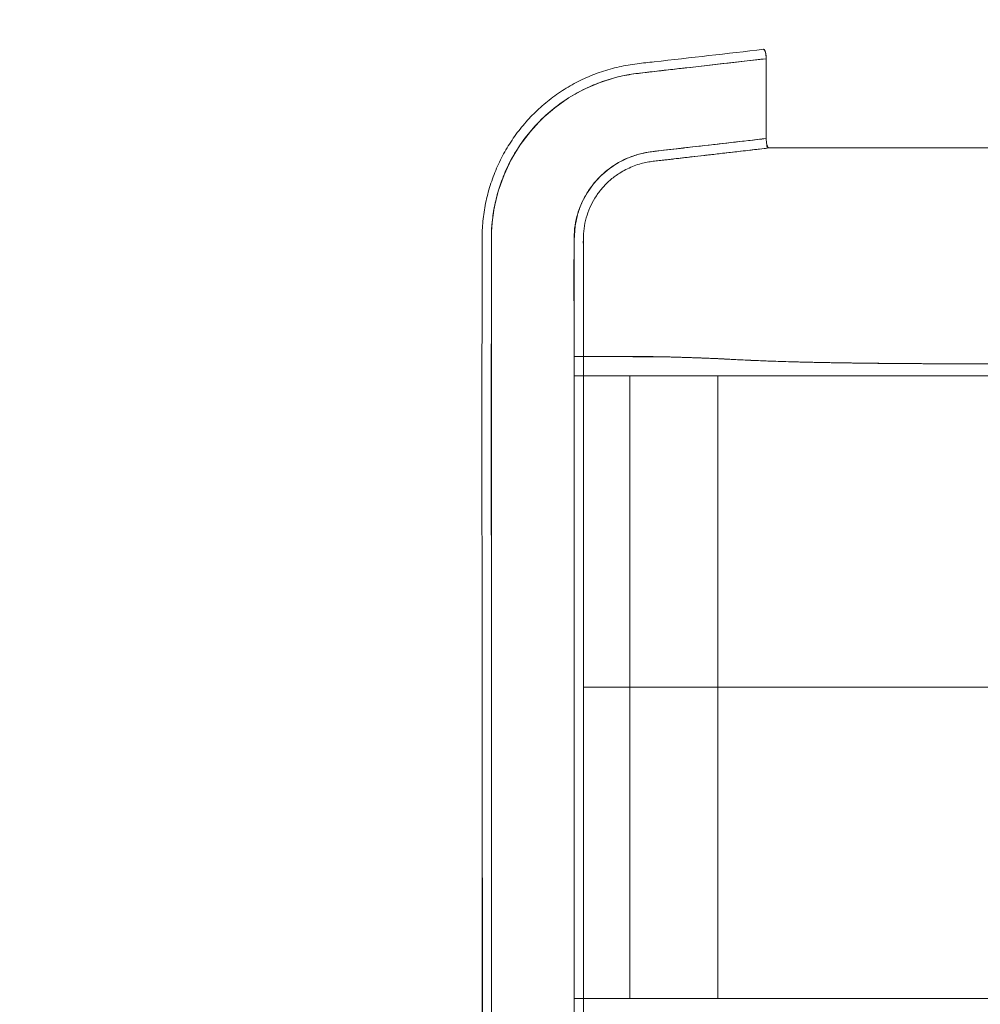
# Model space of a CAD drawing. Units: millimetres. Extents: x 3396 to 3544, y 1358 to 1491.
# Drawn here: x 3451 to 3456, y 1409 to 1414 of the extents above; entities that cross this region are included whole.
import ezdxf

# ---------------------------------------------------------------- set-up
doc = ezdxf.new("R2010")
doc.units = ezdxf.units.MM
doc.layers.add('COTAS', color=7, linetype='Continuous')
doc.styles.add('ROMANS', font='romans', dxfattribs={"oblique": 15})
doc.styles.get("Standard").update_dxf_attribs({"font": 'arial.ttf'})
doc.dimstyles.get("Standard").update_dxf_attribs({"dimtxt": 0.18, "dimasz": 0.18, "dimexe": 0.18, "dimexo": 0.0625, "dimgap": 0.09, "dimtad": 0, "dimtih": 1, "dimtoh": 1, "dimdec": 4, "dimzin": 0, "dimdsep": 46, "dimtxsty": 'Standard', "dimcen": 0.09, "dimadec": 0, "dimazin": 0, "dimtfac": 1, "dimtdec": 4, "dimtofl": 0, "dimtmove": 0, "dimatfit": 3, "dimfxl": 0, "dimtolj": 1, "dimtzin": 0, "dimarcsym": 0})

# ---------------------------------------------------------------- blocks, each defined once
blk = doc.blocks.new('*D4')
at = {"layer": 'COTAS', "color": 0, "lineweight": -2}
for p, q in [((3433.5666, 1411.3522), (3433.5666, 1439.2797)), ((3506.277, 1414.8873), (3506.277, 1439.2797)), ((3435.5666, 1438.2797), (3461.763, 1438.2797)), ((3504.277, 1438.2797), (3478.0806, 1438.2797))]:
    blk.add_line(p, q, dxfattribs=at)
at = {"layer": 'COTAS', "color": 0}
for points in [[(3435.5666, 1438.613), (3435.5666, 1437.9464), (3433.5666, 1438.2797)], [(3504.277, 1438.613), (3504.277, 1437.9464), (3506.277, 1438.2797)]]:
    blk.add_solid(points, dxfattribs=at)
at = {"layer": 'Defpoints', "color": 0}
for p in [(3506.277, 1438.2797), (3506.277, 1413.8873), (3433.5666, 1410.3522)]:
    blk.add_point(p, dxfattribs=at)
at = {"layer": 'COTAS', "color": 7, "insert": (3469.9218, 1438.2797), "char_height": 2.5, "attachment_point": 5, "style": 'ROMANS'}
blk.add_mtext('\\A1;7,30 m.', dxfattribs=at)
blk = doc.blocks.new('*D9')
at = {"layer": 'COTAS', "color": 0, "lineweight": -2}
for p, q in [((3433.5666, 1409.4103), (3433.5666, 1365.7254)), ((3453.5666, 1409.4103), (3453.5666, 1365.7254)), ((3435.5666, 1366.7254), (3438.5455, 1366.7254)), ((3451.5666, 1366.7254), (3448.5878, 1366.7254))]:
    blk.add_line(p, q, dxfattribs=at)
at = {"layer": 'COTAS', "color": 0}
for points in [[(3435.5666, 1367.0588), (3435.5666, 1366.3921), (3433.5666, 1366.7254)], [(3451.5666, 1367.0588), (3451.5666, 1366.3921), (3453.5666, 1366.7254)]]:
    blk.add_solid(points, dxfattribs=at)
at = {"layer": 'Defpoints', "color": 0}
for p in [(3433.5666, 1410.4103), (3453.5666, 1410.4103), (3433.5666, 1366.7254)]:
    blk.add_point(p, dxfattribs=at)
at = {"layer": 'COTAS', "color": 7, "insert": (3443.5666, 1366.7254), "char_height": 2.5, "attachment_point": 5, "style": 'ROMANS'}
blk.add_mtext('\\A1;2,00', dxfattribs=at)

msp = doc.modelspace()

# ---------------------------------------------------------------- linework, layer by layer
at = {"color": 7, "linetype": 'Continuous', "lineweight": 15}
for p, q in [((3455.01453, 1413.67004), (3455.01453, 1413.67004)), ((3455.02756, 1413.62164), (3455.02756, 1413.21112)), ((3454.15869, 1412.92105), (3454.15462, 1412.91443)), ((3454.12598, 1412.09018), (3454.12598, 1412.08922)), ((3454.08757, 1411.99021), (3454.03958, 1411.99021)), ((3454.03958, 1411.99021), (3454.03958, 1408.79021)), ((3454.08757, 1411.99021), (3454.03958, 1411.99021)), ((3454.08757, 1411.99021), (3454.08757, 1410.39021)), ((3454.08757, 1408.79021), (3454.08757, 1411.99021)), ((3454.12596, 1411.99021), (3454.13249, 1411.99021)), ((3454.32592, 1411.99021), (3454.24776, 1411.99021)), ((3454.32592, 1410.39021), (3454.32592, 1411.99021)), ((3454.32592, 1411.99021), (3454.77963, 1411.99021)), ((3454.77963, 1411.99021), (3454.77963, 1410.39021)), ((3454.77963, 1411.99021), (3454.77963, 1410.39021)), ((3454.84367, 1411.99021), (3454.77963, 1411.99021)), ((3457.01098, 1411.99021), (3455.13666, 1411.99021)), ((3454.08757, 1410.39021), (3454.32592, 1410.39021)), ((3454.08757, 1410.39021), (3454.08757, 1408.79021)), ((3454.77963, 1410.39021), (3454.32592, 1410.39021)), ((3454.32592, 1408.79021), (3454.32592, 1410.39021)), ((3454.77963, 1410.39021), (3457.37682, 1410.39021)), ((3454.77963, 1410.39021), (3454.77963, 1408.79021)), ((3454.77963, 1410.39021), (3454.77963, 1408.79021)), ((3454.03958, 1408.79021), (3454.08757, 1408.79021)), ((3454.24776, 1408.79021), (3454.32592, 1408.79021)), ((3454.77963, 1408.79021), (3454.32592, 1408.79021)), ((3454.77963, 1408.79021), (3454.84367, 1408.79021)), ((3455.13666, 1408.79021), (3457.01098, 1408.79021))]:
    msp.add_line(p, q, dxfattribs=at)
at = {"color": 7, "linetype": 'Continuous', "lineweight": 15, "flags": 128}
for points in [[(3455.02756, 1413.62164), (3454.91521, 1413.60879), (3454.80953, 1413.59671), (3454.71052, 1413.58539), (3454.59005, 1413.57162), (3454.57885, 1413.57034), (3454.56775, 1413.56908), (3454.55677, 1413.56782), (3454.5459, 1413.56658), (3454.53515, 1413.56535), (3454.5245, 1413.56414), (3454.51397, 1413.56294), (3454.50355, 1413.56175), (3454.46744, 1413.55762), (3454.4367, 1413.55408), (3454.41132, 1413.55114), (3454.3913, 1413.5488), (3454.37665, 1413.54705), (3454.35735, 1413.54461), (3454.32295, 1413.53948), (3454.28873, 1413.53298), (3454.25328, 1413.52462), (3454.16939, 1413.49823), (3454.08842, 1413.46315), (3454.01171, 1413.42001), (3453.94021, 1413.36943), (3453.87437, 1413.31186), (3453.81493, 1413.24806), (3453.76229, 1413.1785), (3453.71686, 1413.10365), (3453.67932, 1413.02444), (3453.64996, 1412.94123), (3453.62918, 1412.85512), (3453.61742, 1412.76775), (3453.61577, 1412.74154), (3453.61493, 1412.71548), (3453.61464, 1412.68966), (3453.61458, 1412.66485), (3453.61464, 1412.63587), (3453.61467, 1412.61692), (3453.61469, 1412.59492), (3453.61468, 1412.56986), (3453.61467, 1412.53687), (3453.61466, 1412.52036), (3453.61466, 1412.51211), (3453.61466, 1412.50798), (3453.61466, 1412.50591), (3453.61466, 1412.50488), (3453.61466, 1412.50437), (3453.61466, 1412.50411), (3453.61466, 1412.50398), (3453.61466, 1412.50391), (3453.61466, 1412.50388), (3453.61466, 1412.50387), (3453.61466, 1412.50386), (3453.61466, 1412.50385), (3453.61466, 1412.50385), (3453.61466, 1412.50385), (3453.61466, 1412.50385), (3453.61466, 1412.50385), (3453.61466, 1412.50385), (3453.61466, 1412.50385), (3453.61466, 1412.50376), (3453.61466, 1412.50314), (3453.61466, 1412.50145), (3453.61466, 1412.48487), (3453.61466, 1412.46252), (3453.61467, 1412.44596), (3453.61467, 1412.42944), (3453.61467, 1412.41296), (3453.61468, 1412.3964), (3453.61468, 1412.37978), (3453.6147, 1412.28924), (3453.61471, 1412.12894), (3453.61472, 1412.07067), (3453.61472, 1412.01127), (3453.61472, 1411.95521), (3453.61472, 1411.90391), (3453.61473, 1411.85075), (3453.61472, 1411.70971), (3453.61472, 1411.55703), (3453.61472, 1411.52116), (3453.61472, 1411.4847), (3453.61471, 1411.44767), (3453.61471, 1411.43154), (3453.61471, 1411.41266), (3453.61471, 1411.39103), (3453.61471, 1411.36665), (3453.61471, 1411.31638), (3453.6147, 1411.25738), (3453.6147, 1411.18964), (3453.61469, 1411.11316), (3453.61468, 1411.02584), (3453.61468, 1410.97223), (3453.61467, 1410.92719), (3453.61467, 1410.88869), (3453.61467, 1410.84483), (3453.61467, 1410.80217), (3453.61466, 1410.7607), (3453.61466, 1410.64348), (3453.61465, 1410.53703), (3453.61465, 1410.51739), (3453.61465, 1410.49816), (3453.61465, 1410.47934), (3453.61465, 1410.46095), (3453.61465, 1410.44296), (3453.61465, 1410.4254), (3453.61465, 1410.40824), (3453.61465, 1410.39151), (3453.61465, 1410.36), (3453.61465, 1410.31822), (3453.61466, 1410.26616), (3453.61466, 1410.1972), (3453.61466, 1410.11586), (3453.61467, 1410.02214), (3453.61468, 1409.91604), (3453.61469, 1409.79757), (3453.61469, 1409.66672), (3453.6147, 1409.61416), (3453.6147, 1409.55984), (3453.61471, 1409.50375), (3453.61471, 1409.44591), (3453.61471, 1409.3863), (3453.61472, 1409.32791), (3453.61472, 1409.28387), (3453.61473, 1409.16561), (3453.61473, 1409.0515), (3453.61474, 1408.88654), (3453.61474, 1408.73112)], [(3454.03963, 1408.7018), (3454.03961, 1408.76718), (3454.03959, 1408.8236), (3454.03957, 1408.87853), (3454.03956, 1408.93405), (3454.03955, 1408.99069), (3454.03954, 1409.04847), (3454.03953, 1409.09674), (3454.03953, 1409.14538), (3454.03952, 1409.19558), (3454.03952, 1409.24733), (3454.03952, 1409.30063), (3454.03952, 1409.37902), (3454.03952, 1409.46054), (3454.03952, 1409.52328), (3454.03952, 1409.57565), (3454.03953, 1409.63992), (3454.03953, 1409.71608), (3454.03954, 1409.80413), (3454.03955, 1409.90408), (3454.03956, 1409.99348), (3454.03956, 1410.07295), (3454.03957, 1410.14707), (3454.03957, 1410.21586), (3454.03957, 1410.27931), (3454.03958, 1410.33742), (3454.03958, 1410.3902), (3454.03957, 1410.47356), (3454.03957, 1410.56963), (3454.03956, 1410.6784), (3454.03956, 1410.7246), (3454.03956, 1410.77277), (3454.03955, 1410.8229), (3454.03955, 1410.87973), (3454.03954, 1410.93517), (3454.03954, 1410.98713), (3454.03953, 1411.07124), (3454.03953, 1411.14424), (3454.03952, 1411.20613), (3454.03952, 1411.25691), (3454.03952, 1411.31717), (3454.03952, 1411.39635), (3454.03952, 1411.54589), (3454.03953, 1411.68366), (3454.03956, 1411.82691), (3454.03957, 1411.87587), (3454.03958, 1411.92397), (3454.03959, 1411.97269), (3454.03961, 1412.02202), (3454.03963, 1412.07083), (3454.03964, 1412.12112), (3454.03962, 1412.16914), (3454.03957, 1412.2188), (3454.03947, 1412.28033), (3454.03934, 1412.35706), (3454.03929, 1412.39151), (3454.03922, 1412.45518), (3454.0392, 1412.51346), (3454.03924, 1412.56636), (3454.03933, 1412.61388), (3454.03951, 1412.68851), (3454.04447, 1412.76162), (3454.06143, 1412.8337), (3454.08167, 1412.88511), (3454.10804, 1412.93364), (3454.14025, 1412.97873), (3454.17764, 1413.01949), (3454.21953, 1413.05523), (3454.26547, 1413.08564), (3454.31498, 1413.1104), (3454.36662, 1413.12883), (3454.38791, 1413.13437), (3454.4093, 1413.13882), (3454.43107, 1413.14238), (3454.45084, 1413.14496), (3454.47562, 1413.14784), (3454.48681, 1413.14913), (3454.49974, 1413.15061), (3454.51441, 1413.15228), (3454.53081, 1413.15415), (3454.56523, 1413.15806), (3454.57732, 1413.15944), (3454.58209, 1413.15998), (3454.58416, 1413.16022), (3454.58511, 1413.16033), (3454.58557, 1413.16038), (3454.58579, 1413.16041), (3454.5859, 1413.16042), (3454.58596, 1413.16043), (3454.58598, 1413.16043), (3454.586, 1413.16043), (3454.58601, 1413.16043), (3454.58601, 1413.16043), (3454.58601, 1413.16043), (3454.58601, 1413.16043), (3454.58601, 1413.16043), (3454.58601, 1413.16043), (3454.58601, 1413.16043), (3454.58601, 1413.16043), (3454.58613, 1413.16045), (3454.5871, 1413.16056), (3454.58984, 1413.16087), (3454.60321, 1413.16241), (3454.62615, 1413.16506), (3454.64911, 1413.1677), (3454.66533, 1413.16957), (3454.68206, 1413.17149), (3454.69863, 1413.1734), (3454.71258, 1413.175), (3454.72906, 1413.17689), (3454.74672, 1413.17892), (3454.76556, 1413.18108), (3454.78558, 1413.18337), (3454.80678, 1413.1858), (3454.85928, 1413.19181), (3454.90549, 1413.19711), (3454.94543, 1413.20169), (3454.97909, 1413.20555), (3455.00646, 1413.20869), (3455.02756, 1413.21112)], [(3454.03964, 1412.09024), (3454.04763, 1412.09024), (3454.05542, 1412.09023), (3454.0628, 1412.09023), (3454.06959, 1412.09022), (3454.0756, 1412.09022), (3454.0807, 1412.09021), (3454.08473, 1412.09021), (3454.0876, 1412.09021)], [(3454.12598, 1412.09018), (3454.1208, 1412.09018), (3454.11354, 1412.09019), (3454.10438, 1412.09019), (3454.09355, 1412.0902), (3454.08826, 1412.09021)], [(3454.08856, 1412.09021), (3454.09355, 1412.0902), (3454.10438, 1412.09019), (3454.11354, 1412.09019), (3454.1208, 1412.09018), (3454.12598, 1412.09018)], [(3454.03958, 1408.79021), (3454.04758, 1408.79021), (3454.05538, 1408.79021), (3454.06277, 1408.79021), (3454.06956, 1408.79021), (3454.07558, 1408.79021), (3454.08067, 1408.79021), (3454.0847, 1408.79021), (3454.08757, 1408.79021)]]:
    msp.add_lwpolyline(points, dxfattribs=at)
at = {"color": 7, "linetype": 'Continuous', "lineweight": 15}
for points, knots in [([(3455.01453, 1413.67004), (3454.82715, 1413.64802), (3454.61028, 1413.62254), (3454.36207, 1413.596), (3454.27055, 1413.58148), (3454.1797, 1413.55578), (3454.09204, 1413.52099), (3454.00851, 1413.47721), (3453.92992, 1413.42488), (3453.8572, 1413.36455), (3453.79118, 1413.29709), (3453.73254, 1413.22306), (3453.68193, 1413.14332), (3453.6399, 1413.05882), (3453.60693, 1412.9704), (3453.58347, 1412.87926), (3453.56907, 1412.78678), (3453.56595, 1412.69557), (3453.56678, 1412.60629), (3453.56531, 1411.84598), (3453.56728, 1410.41325), (3453.56651, 1408.97705), (3453.56664, 1408.20978), (3453.56645, 1408.11029), (3453.56719, 1408.00867), (3453.58224, 1407.90537), (3453.60887, 1407.80233), (3453.64736, 1407.70388), (3453.6964, 1407.61184), (3453.75431, 1407.5275), (3453.82141, 1407.45026), (3453.89682, 1407.38106), (3453.9796, 1407.32071), (3454.06882, 1407.27014), (3454.16331, 1407.23005), (3454.26175, 1407.2006), (3454.36163, 1407.18427), (3454.46055, 1407.17398), (3454.67752, 1407.14865), (3454.86219, 1407.12767), (3455.01453, 1407.11037)], [0, 0, 0, 0, 0.0661928, 0.076614, 0.0875878, 0.0986602, 0.1096674, 0.1206258, 0.1316865, 0.1427383, 0.1537169, 0.1647441, 0.1758137, 0.1867948, 0.1977963, 0.208858, 0.2197644, 0.2305614, 0.2408329, 0.2510968, 0.4973108, 0.7435252, 0.7550168, 0.7664951, 0.7784451, 0.7906218, 0.8030141, 0.815714, 0.8276146, 0.8395292, 0.8515336, 0.8634368, 0.8753633, 0.8874019, 0.8993407, 0.9113092, 0.9233568, 0.9347907, 0.9462062, 1, 1, 1, 1]), ([(3455.02756, 1407.15877), (3454.83241, 1407.18194), (3454.6066, 1407.20875), (3454.34966, 1407.23546), (3454.25876, 1407.25256), (3454.17073, 1407.27995), (3454.08617, 1407.31652), (3454.003, 1407.36376), (3453.92292, 1407.42235), (3453.84782, 1407.49245), (3453.78171, 1407.57104), (3453.7255, 1407.65704), (3453.68002, 1407.74894), (3453.64683, 1407.84313), (3453.6254, 1407.93729), (3453.6142, 1408.03002), (3453.61478, 1408.12277), (3453.6146, 1408.21536), (3453.6151, 1408.97891), (3453.61506, 1410.41326), (3453.61336, 1411.84597), (3453.61482, 1412.60624), (3453.61401, 1412.69393), (3453.6169, 1412.78193), (3453.63057, 1412.86962), (3453.6528, 1412.95594), (3453.68614, 1413.0452), (3453.7323, 1413.13545), (3453.79267, 1413.2241), (3453.86376, 1413.30454), (3453.94428, 1413.37544), (3454.02974, 1413.43344), (3454.11793, 1413.47904), (3454.20692, 1413.51303), (3454.29925, 1413.53727), (3454.39376, 1413.54921), (3454.48812, 1413.55991), (3454.69941, 1413.5841), (3454.87922, 1413.60467), (3455.02756, 1413.62164)], [0, 0, 0, 0, 0.06999, 0.0809885, 0.091979, 0.1028677, 0.1137512, 0.1247263, 0.1368674, 0.1490001, 0.1612262, 0.1733521, 0.1855033, 0.1976566, 0.2088249, 0.2198397, 0.2308297, 0.241826, 0.2528224, 0.5027385, 0.7526545, 0.7630676, 0.7734809, 0.7838916, 0.7943789, 0.8050153, 0.8155863, 0.8282515, 0.8410184, 0.8536833, 0.8663812, 0.8791291, 0.8903663, 0.9016623, 0.9129932, 0.9242659, 0.9355449, 0.9468244, 1, 1, 1, 1]), ([(3455.01453, 1413.67004), (3455.01646, 1413.66864), (3455.02031, 1413.66583), (3455.02457, 1413.65313), (3455.0271, 1413.63769), (3455.02741, 1413.627), (3455.02756, 1413.62164)], [0, 0, 0, 0, 0.2797062, 0.5593433, 0.7789821, 1, 1, 1, 1]), ([(3455.02756, 1413.62164), (3455.02736, 1413.62772), (3455.02696, 1413.63986), (3455.024, 1413.65546), (3455.02038, 1413.66445), (3455.01752, 1413.66813), (3455.01594, 1413.66939), (3455.01511, 1413.66982), (3455.01469, 1413.66999), (3455.01458, 1413.67003), (3455.01455, 1413.67004), (3455.01454, 1413.67004), (3455.01453, 1413.67004), (3455.01453, 1413.67004)], [0, 0, 0, 0, 0.2498357, 0.4996341, 0.7494206, 0.874293, 0.9370545, 0.983625, 0.9955171, 0.9986722, 0.999563, 0.9998375, 1, 1, 1, 1]), ([(3455.02756, 1413.62164), (3455.02781, 1413.62235), (3455.02829, 1413.6237), (3455.02821, 1413.62574), (3455.02778, 1413.62708), (3455.02731, 1413.62756), (3455.02723, 1413.62764)], [0, 0, 0, 0, 0.3293669, 0.6321564, 0.936938, 1, 1, 1, 1]), ([(3455.02756, 1413.62164), (3455.02779, 1413.62227), (3455.02823, 1413.62348), (3455.02826, 1413.62532), (3455.02791, 1413.62675), (3455.02741, 1413.62738), (3455.02723, 1413.62762)], [0, 0, 0, 0, 0.2961468, 0.5691176, 0.8417051, 1, 1, 1, 1]), ([(3454.03964, 1412.09024), (3454.03984, 1412.28247), (3454.04007, 1412.49621), (3454.03934, 1412.73172), (3454.04937, 1412.79569), (3454.06835, 1412.85779), (3454.09624, 1412.91683), (3454.13245, 1412.97149), (3454.17615, 1413.02019), (3454.22643, 1413.06228), (3454.28216, 1413.09664), (3454.34226, 1413.12263), (3454.40563, 1413.14001), (3454.471, 1413.14724), (3454.53646, 1413.15464), (3454.60194, 1413.16228), (3454.76565, 1413.18095), (3454.90752, 1413.19729), (3455.02756, 1413.21112)], [0, 0, 0, 0, 0.3113118, 0.3461646, 0.3807267, 0.4156511, 0.4509534, 0.4860387, 0.5214056, 0.5565017, 0.5918178, 0.6269959, 0.6621676, 0.6977195, 0.7332824, 0.7688446, 0.8044065, 1, 1, 1, 1]), ([(3455.02756, 1413.21112), (3455.02756, 1413.21103), (3455.02747, 1413.20779), (3455.02793, 1413.2013), (3455.0293, 1413.18902), (3455.03222, 1413.17565), (3455.0365, 1413.16458), (3455.03995, 1413.16316), (3455.0417, 1413.16244)], [0, 0, 0, 0, 0.0033908, 0.1258991, 0.2508986, 0.500586, 0.7464092, 1, 1, 1, 1]), ([(3455.0417, 1413.16244), (3455.03983, 1413.16327), (3455.03596, 1413.16499), (3455.03158, 1413.17796), (3455.02832, 1413.19437), (3455.02781, 1413.20567), (3455.02756, 1413.21112)], [0, 0, 0, 0, 0.27157024, 0.56317268, 0.7897081, 1, 1, 1, 1]), ([(3455.0289, 1413.1934), (3455.02916, 1413.19082), (3455.02972, 1413.18538), (3455.03081, 1413.17651), (3455.03171, 1413.1707), (3455.03222, 1413.16743)], [0, 0, 0, 0, 0.2826902, 0.5965086, 1, 1, 1, 1]), ([(3471.50704, 1413.19014), (3471.45574, 1413.1901), (3471.33981, 1413.18998), (3471.15926, 1413.18926), (3470.96538, 1413.18802), (3470.77155, 1413.18615), (3470.57918, 1413.18371), (3470.38871, 1413.1808), (3470.20099, 1413.17753), (3470.01574, 1413.17411), (3469.8325, 1413.17075), (3469.65149, 1413.16759), (3469.47247, 1413.16473), (3469.2963, 1413.16219), (3469.12234, 1413.15997), (3468.95013, 1413.15806), (3468.77941, 1413.15642), (3468.52516, 1413.15433), (3468.18925, 1413.15229), (3467.77259, 1413.15083), (3467.35812, 1413.15017), (3466.94514, 1413.1501), (3466.26261, 1413.15008), (3465.31333, 1413.15014), (3464.09994, 1413.15013), (3463.18491, 1413.15013), (3462.56552, 1413.15013), (3462.23899, 1413.15013), (3461.91298, 1413.15013), (3461.58754, 1413.15013), (3461.26241, 1413.15015), (3460.93841, 1413.15007), (3460.64651, 1413.1503), (3460.3835, 1413.15112), (3460.15215, 1413.1521), (3459.91755, 1413.15331), (3459.67972, 1413.15466), (3459.4386, 1413.15609), (3459.19431, 1413.15753), (3458.947, 1413.15892), (3458.70948, 1413.16011), (3458.48249, 1413.16107), (3458.26668, 1413.16179), (3458.04962, 1413.16228), (3457.8316, 1413.16248), (3457.61325, 1413.16243), (3457.12528, 1413.16246), (3456.67885, 1413.16244), (3456.27415, 1413.16244), (3456.18079, 1413.16244), (3456.08767, 1413.16244), (3455.99642, 1413.16244), (3455.90801, 1413.16244), (3455.82337, 1413.16244), (3455.74074, 1413.16244), (3455.66121, 1413.16244), (3455.58587, 1413.16244), (3455.51748, 1413.16244), (3455.45614, 1413.16244), (3455.40078, 1413.16244), (3455.35196, 1413.16244), (3455.30991, 1413.16244), (3455.27715, 1413.16244), (3455.24715, 1413.16244), (3455.21642, 1413.16244), (3455.14803, 1413.16244), (3455.08977, 1413.16244), (3455.0417, 1413.16244)], [0, 0, 0, 0, 0.0080525, 0.0181974, 0.0283415, 0.0384878, 0.0486315, 0.0585857, 0.0685408, 0.0784953, 0.0884481, 0.0986021, 0.1087521, 0.1189024, 0.1290496, 0.1391916, 0.1493306, 0.1594658, 0.1847831, 0.2100696, 0.2353206, 0.2605323, 0.2857004, 0.360305, 0.434377, 0.5079047, 0.527871, 0.5478029, 0.567702, 0.5875696, 0.6074071, 0.6272161, 0.6469983, 0.6605842, 0.6741565, 0.6877163, 0.701267, 0.71481, 0.7283408, 0.741859, 0.755368, 0.7668259, 0.7782776, 0.7897235, 0.8011643, 0.8126012, 0.8240333, 0.8778728, 0.8827634, 0.8876537, 0.8925405, 0.8974261, 0.9023114, 0.9071979, 0.9120828, 0.9174555, 0.9228306, 0.9282033, 0.933576, 0.93895, 0.9446475, 0.950344, 0.9560408, 0.9617417, 0.9674412, 0.9731389, 1, 1, 1, 1]), ([(3455.31755, 1413.16244), (3455.32137, 1413.16244), (3455.33875, 1413.16244), (3455.37638, 1413.16244), (3455.4286, 1413.16244), (3455.48358, 1413.16244), (3455.54479, 1413.16244), (3455.6124, 1413.16244), (3455.6862, 1413.16244), (3455.76596, 1413.16244), (3455.85121, 1413.16244), (3455.94127, 1413.16244), (3456.03511, 1413.16244), (3456.13164, 1413.16244), (3456.22936, 1413.16244), (3456.73217, 1413.16245), (3457.27147, 1413.16239), (3457.84727, 1413.16247), (3458.05367, 1413.16227), (3458.25919, 1413.16181), (3458.4636, 1413.16114), (3458.67936, 1413.16025), (3458.90587, 1413.15914), (3459.14243, 1413.15783), (3459.37624, 1413.15646), (3459.60717, 1413.15509), (3459.83514, 1413.15377), (3460.07355, 1413.15249), (3460.32177, 1413.15135), (3460.57926, 1413.15048), (3460.8327, 1413.15008), (3461.29826, 1413.15019), (3461.9824, 1413.15011), (3462.96574, 1413.15014), (3464.03643, 1413.15014), (3465.19532, 1413.1501), (3466.36223, 1413.15026), (3467.27055, 1413.14981), (3467.92191, 1413.15126), (3468.3121, 1413.15294), (3468.63631, 1413.15515), (3468.89377, 1413.15749), (3469.08291, 1413.1595), (3469.2741, 1413.16188), (3469.46794, 1413.16464), (3469.65415, 1413.16763), (3469.83267, 1413.17075), (3470.00299, 1413.17388), (3470.17619, 1413.17707), (3470.35166, 1413.18017), (3470.52871, 1413.18299), (3470.71713, 1413.18554), (3470.91655, 1413.18762), (3471.12669, 1413.18911), (3471.32353, 1413.18995), (3471.45032, 1413.19008), (3471.50704, 1413.19014)], [0, 0, 0, 0, 0.001913, 0.0087086, 0.0140896, 0.0194702, 0.0248512, 0.0302327, 0.0356139, 0.0409956, 0.0463776, 0.051759, 0.0571414, 0.0625241, 0.0679097, 0.0732969, 0.1457737, 0.1571778, 0.1685856, 0.1799982, 0.1914161, 0.2028403, 0.2164172, 0.2300034, 0.2435983, 0.2572026, 0.270817, 0.2844413, 0.3005127, 0.3165995, 0.3327027, 0.3488229, 0.4065434, 0.4645191, 0.5384998, 0.6130038, 0.6880275, 0.7634742, 0.788336, 0.8132292, 0.8381494, 0.8499065, 0.8616677, 0.8734336, 0.8852035, 0.8969769, 0.9067909, 0.9166063, 0.9264231, 0.9362416, 0.9460612, 0.9558844, 0.9674625, 0.9790422, 0.9906227, 1, 1, 1, 1]), ([(3454.0876, 1412.09021), (3454.08761, 1412.1136), (3454.08763, 1412.1617), (3454.08759, 1412.23643), (3454.08751, 1412.31156), (3454.08739, 1412.39006), (3454.08727, 1412.46479), (3454.08739, 1412.53418), (3454.08732, 1412.5944), (3454.08773, 1412.65044), (3454.08664, 1412.70671), (3454.09178, 1412.76261), (3454.10518, 1412.8171), (3454.12593, 1412.869), (3454.15371, 1412.91768), (3454.18809, 1412.96203), (3454.22845, 1413.00127), (3454.26837, 1413.03062), (3454.30585, 1413.05205), (3454.33978, 1413.06761), (3454.37429, 1413.07972), (3454.40728, 1413.08816), (3454.43851, 1413.09329), (3454.46937, 1413.09684), (3454.50107, 1413.10029), (3454.52923, 1413.10354), (3454.56105, 1413.10723), (3454.59888, 1413.11161), (3454.64976, 1413.11744), (3454.70943, 1413.12426), (3454.77875, 1413.13219), (3454.85779, 1413.14127), (3454.94652, 1413.15149), (3455.00891, 1413.15867), (3455.0417, 1413.16244)], [0, 0, 0, 0, 0.0391834, 0.080551, 0.1251587, 0.1650143, 0.2120381, 0.2503173, 0.2812236, 0.3128968, 0.3441855, 0.3754298, 0.4066107, 0.4378355, 0.4687499, 0.5001937, 0.5315192, 0.5627544, 0.582947, 0.6037704, 0.6252149, 0.6441572, 0.6607832, 0.6782134, 0.6961815, 0.7141789, 0.7256903, 0.7498286, 0.7779663, 0.8114667, 0.8504057, 0.8948233, 0.9447139, 1, 1, 1, 1]), ([(3455.0417, 1413.16244), (3454.99287, 1413.15682), (3454.89519, 1413.14557), (3454.74869, 1413.12874), (3454.61907, 1413.11391), (3454.5383, 1413.10468), (3454.50636, 1413.10103)], [0, 0, 0, 0, 0.2736616, 0.5473778, 0.820997, 1, 1, 1, 1]), ([(3455.0417, 1413.16244), (3455.09983, 1413.16244), (3455.16939, 1413.16244), (3455.2536, 1413.16244), (3455.27368, 1413.16244), (3455.2877, 1413.16244), (3455.28775, 1413.16244)], [0, 0, 0, 0, 0.7175132, 0.8585037, 0.9995025, 1, 1, 1, 1]), ([(3454.08767, 1412.70303), (3454.08758, 1412.68302), (3454.08739, 1412.64138), (3454.08741, 1412.57806), (3454.08732, 1412.5131), (3454.08732, 1412.35046), (3454.08747, 1412.2095), (3454.0876, 1412.09021)], [0, 0, 0, 0, 0.0979631, 0.2038313, 0.3099856, 0.4159896, 1, 1, 1, 1]), ([(3454.03958, 1411.99021), (3454.03958, 1412.00888), (3454.0396, 1412.04223), (3454.03962, 1412.07557), (3454.03964, 1412.09024)], [0, 0, 0, 0, 0.5600007, 1, 1, 1, 1]), ([(3454.0876, 1412.09021), (3454.08568, 1412.09021), (3454.08172, 1412.09021), (3454.07008, 1412.09022), (3454.05556, 1412.09023), (3454.04485, 1412.09024), (3454.03964, 1412.09024)], [0, 0, 0, 0, 0.2434281, 0.5000003, 0.756544, 1, 1, 1, 1]), ([(3454.0876, 1412.09021), (3454.08759, 1412.07355), (3454.08756, 1412.04022), (3454.08756, 1412.00688), (3454.08757, 1411.99021)], [0, 0, 0, 0, 0.4996356, 1, 1, 1, 1]), ([(3454.0876, 1412.09021), (3454.08759, 1412.07153), (3454.08757, 1412.0382), (3454.08757, 1412.00487), (3454.08757, 1411.99021)], [0, 0, 0, 0, 0.5601598, 1, 1, 1, 1]), ([(3455.75901, 1412.05409), (3455.75756, 1412.0541), (3455.63965, 1412.05447), (3455.40535, 1412.05754), (3455.14643, 1412.06287), (3454.97808, 1412.06938), (3454.89991, 1412.07288), (3454.82193, 1412.07711), (3454.74394, 1412.08118), (3454.66723, 1412.08322), (3454.59486, 1412.08593), (3454.52903, 1412.08817), (3454.47082, 1412.08948), (3454.42069, 1412.09009), (3454.37875, 1412.09022), (3454.34482, 1412.09019), (3454.30018, 1412.09019), (3454.21694, 1412.09021), (3454.13813, 1412.09021), (3454.0876, 1412.09021)], [0, 0, 0, 0, 0.0017704, 0.1436826, 0.2855889, 0.3174457, 0.349303, 0.3811592, 0.4130123, 0.4448334, 0.4766554, 0.5084804, 0.5392824, 0.5700998, 0.6009142, 0.6317266, 0.662547, 0.7836846, 1, 1, 1, 1]), ([(3471.50704, 1412.05088), (3471.46131, 1412.05087), (3471.35839, 1412.05086), (3471.19936, 1412.05095), (3471.02635, 1412.05113), (3470.85953, 1412.05143), (3470.69772, 1412.05171), (3470.5845, 1412.05193), (3470.51113, 1412.05207), (3470.47708, 1412.05213), (3470.44311, 1412.0522), (3470.40923, 1412.05226), (3470.37543, 1412.05233), (3470.34174, 1412.0524), (3470.27729, 1412.05253), (3470.18571, 1412.05271), (3470.07127, 1412.05292), (3469.96742, 1412.05309), (3469.87394, 1412.05323), (3469.78874, 1412.05333), (3469.70216, 1412.0534), (3469.61241, 1412.05344), (3469.53221, 1412.05344), (3469.46817, 1412.05342), (3469.42078, 1412.05339), (3469.37428, 1412.05336), (3469.32799, 1412.05331), (3469.28353, 1412.05326), (3469.23684, 1412.0532), (3469.19695, 1412.05314), (3469.1615, 1412.0531), (3469.13345, 1412.05308), (3469.10313, 1412.05307), (3469.06983, 1412.05306), (3469.03357, 1412.05306), (3468.98805, 1412.05307), (3468.93225, 1412.05309), (3468.86515, 1412.05313), (3468.80621, 1412.05317), (3468.757, 1412.05321), (3468.71908, 1412.05324), (3468.68109, 1412.05327), (3468.648, 1412.0533), (3468.59102, 1412.05335), (3468.50535, 1412.05344), (3468.38749, 1412.05356), (3468.26349, 1412.05371), (3468.13597, 1412.05386), (3468.00714, 1412.05401), (3467.88544, 1412.05415), (3467.77532, 1412.05427), (3467.67666, 1412.05438), (3467.60532, 1412.05445), (3467.55798, 1412.0545), (3467.53172, 1412.05453), (3467.50562, 1412.05455), (3467.48006, 1412.05457), (3467.45503, 1412.0546), (3467.43055, 1412.05462), (3467.39339, 1412.05465), (3467.34474, 1412.05469), (3467.28298, 1412.05474), (3467.223, 1412.05478), (3467.16528, 1412.05482), (3467.11309, 1412.05484), (3467.06319, 1412.05486), (3467.01162, 1412.05487), (3466.95569, 1412.05487), (3466.88742, 1412.05488), (3466.80724, 1412.05489), (3466.71436, 1412.05489), (3466.61655, 1412.0549), (3466.51966, 1412.0549), (3466.33673, 1412.05489), (3466.01638, 1412.05486), (3465.55449, 1412.05477), (3465.20539, 1412.05464), (3465.02199, 1412.05456), (3465.00423, 1412.05455), (3464.98648, 1412.05455), (3464.96872, 1412.05454), (3464.95095, 1412.05453), (3464.93404, 1412.05452), (3464.92267, 1412.05451), (3464.91481, 1412.05451), (3464.90776, 1412.05451), (3464.8936, 1412.05451), (3464.87171, 1412.0545), (3464.84133, 1412.0545), (3464.80185, 1412.05449), (3464.75287, 1412.05449), (3464.69398, 1412.05448), (3464.62598, 1412.05447), (3464.54886, 1412.05446), (3464.46621, 1412.05444), (3464.37865, 1412.05443), (3464.28679, 1412.05442), (3464.18762, 1412.05441), (3464.0858, 1412.05439), (3463.98188, 1412.05438), (3463.90306, 1412.05437), (3463.85037, 1412.05436), (3463.82575, 1412.05436), (3463.80449, 1412.05435), (3463.78335, 1412.05435), (3463.72306, 1412.05434), (3463.62556, 1412.05433), (3463.49278, 1412.05431), (3463.36594, 1412.0543), (3463.24507, 1412.05428), (3463.13018, 1412.05426), (3463.04528, 1412.05425), (3462.98853, 1412.05424), (3462.95812, 1412.05424), (3462.92823, 1412.05424), (3462.89887, 1412.05423), (3462.87002, 1412.05423), (3462.84171, 1412.05422), (3462.81392, 1412.05422), (3462.73794, 1412.05421), (3462.61535, 1412.05419), (3462.44773, 1412.05417), (3462.28261, 1412.05415), (3462.11443, 1412.05413), (3461.94296, 1412.05412), (3461.78125, 1412.0541), (3461.62915, 1412.05406), (3461.48854, 1412.054), (3461.34505, 1412.05393), (3461.20014, 1412.05385), (3461.04831, 1412.05376), (3460.90054, 1412.05366), (3460.75672, 1412.05356), (3460.62165, 1412.05345), (3460.4884, 1412.05335), (3460.35658, 1412.05325), (3460.2287, 1412.05315), (3460.09797, 1412.05306), (3459.96502, 1412.05297), (3459.82498, 1412.05288), (3459.68093, 1412.05279), (3459.53537, 1412.05271), (3459.38931, 1412.05263), (3459.23098, 1412.05255), (3459.059, 1412.05247), (3458.8728, 1412.05239), (3458.68503, 1412.05232), (3458.49578, 1412.05225), (3458.31653, 1412.0522), (3458.14836, 1412.05217), (3457.99228, 1412.05215), (3457.83783, 1412.05214), (3457.68623, 1412.05215), (3457.55302, 1412.05217), (3457.43679, 1412.0522), (3457.3619, 1412.05222), (3457.3119, 1412.05223), (3457.28728, 1412.05224), (3457.26132, 1412.05225), (3457.2313, 1412.05226), (3457.19896, 1412.05227), (3457.16631, 1412.05228), (3457.12025, 1412.0523), (3457.05988, 1412.05233), (3456.98771, 1412.05237), (3456.91974, 1412.05239), (3456.81062, 1412.05243), (3456.65674, 1412.05243), (3456.45698, 1412.05237), (3456.29329, 1412.05224), (3456.1659, 1412.05237), (3456.07495, 1412.05256), (3456.00406, 1412.05278), (3455.95279, 1412.05298), (3455.92245, 1412.05311), (3455.89242, 1412.05326), (3455.86271, 1412.05342), (3455.8333, 1412.05358), (3455.80421, 1412.05376), (3455.73923, 1412.0542), (3455.64145, 1412.05499), (3455.51401, 1412.05638), (3455.4198, 1412.05772), (3455.35597, 1412.0588), (3455.31967, 1412.05947), (3455.28449, 1412.06017), (3455.25044, 1412.0609), (3455.21753, 1412.06166), (3455.18575, 1412.06246), (3455.13038, 1412.06396), (3455.05121, 1412.06649), (3454.94854, 1412.07062), (3454.86952, 1412.07443), (3454.81556, 1412.07747), (3454.78514, 1412.07904), (3454.75568, 1412.08038), (3454.72496, 1412.08166), (3454.69896, 1412.08265), (3454.67736, 1412.08343), (3454.66045, 1412.08401), (3454.64317, 1412.08459), (3454.62558, 1412.08516), (3454.60771, 1412.08572), (3454.58961, 1412.08628), (3454.57134, 1412.08683), (3454.55289, 1412.08736), (3454.53519, 1412.0879), (3454.51818, 1412.08831), (3454.50185, 1412.08851), (3454.48622, 1412.08868), (3454.4707, 1412.08881), (3454.45473, 1412.08893), (3454.43987, 1412.08904), (3454.42646, 1412.08912), (3454.41476, 1412.08919), (3454.40281, 1412.08926), (3454.39073, 1412.08933), (3454.37867, 1412.08939), (3454.3668, 1412.08945), (3454.34835, 1412.08955), (3454.32701, 1412.08967), (3454.31107, 1412.08976), (3454.29861, 1412.08982), (3454.29185, 1412.08985), (3454.28491, 1412.08988), (3454.27781, 1412.08991), (3454.27054, 1412.08993), (3454.25296, 1412.08999), (3454.22382, 1412.09007), (3454.18186, 1412.09014), (3454.13602, 1412.09019), (3454.10417, 1412.0902), (3454.0876, 1412.09021)], [0, 0, 0, 0, 0.00688998, 0.01550779, 0.02396108, 0.03295717, 0.04064486, 0.0483329, 0.05005907, 0.0517853, 0.05351143, 0.05523756, 0.05696366, 0.05868981, 0.06041591, 0.06689851, 0.07291774, 0.07847368, 0.08356631, 0.08819552, 0.09266703, 0.09827155, 0.10389904, 0.10673748, 0.10951281, 0.11222254, 0.11491179, 0.11765355, 0.12004788, 0.12313289, 0.1246851, 0.12628972, 0.12806777, 0.13001933, 0.13214451, 0.13444334, 0.13802057, 0.14195127, 0.14623563, 0.14837824, 0.15059955, 0.15289962, 0.15505518, 0.15641531, 0.16291457, 0.17011325, 0.17713287, 0.18471262, 0.19253278, 0.19978235, 0.20611186, 0.21189473, 0.21713004, 0.21865588, 0.22021706, 0.22174667, 0.22324461, 0.22471093, 0.22614556, 0.22754852, 0.23124316, 0.23469777, 0.23840273, 0.24178417, 0.24484166, 0.2475749, 0.25055529, 0.25390542, 0.25740399, 0.26255168, 0.26799125, 0.27372344, 0.27973745, 0.2850163, 0.30587019, 0.33603731, 0.36621038, 0.3672509, 0.36829164, 0.36933253, 0.37037363, 0.37141489, 0.37245636, 0.37334843, 0.37341475, 0.37383816, 0.37458758, 0.37590499, 0.37768486, 0.3799277, 0.38284496, 0.38629494, 0.39027857, 0.39479675, 0.39985064, 0.40480549, 0.4101875, 0.4159977, 0.42223722, 0.42808396, 0.4342649, 0.43609193, 0.43734546, 0.43859145, 0.43982995, 0.44106085, 0.44918817, 0.45696845, 0.4644004, 0.47148284, 0.47821454, 0.48459455, 0.48640709, 0.48818902, 0.48994029, 0.49166089, 0.49335071, 0.49500985, 0.49663819, 0.49823575, 0.50836496, 0.51818634, 0.52769848, 0.53738924, 0.54774758, 0.55783796, 0.56581573, 0.57449202, 0.58256639, 0.59105301, 0.59995246, 0.60926523, 0.61687337, 0.62472264, 0.63230551, 0.63937464, 0.64678293, 0.65352532, 0.66089538, 0.66850236, 0.67622923, 0.68407611, 0.69176081, 0.69941206, 0.70905228, 0.71871617, 0.72840364, 0.73811447, 0.74784853, 0.75586435, 0.76378054, 0.77159722, 0.77930493, 0.78674002, 0.7917362, 0.79685654, 0.79804109, 0.79927955, 0.80057219, 0.80195712, 0.80380843, 0.80545027, 0.80688288, 0.8107571, 0.81455852, 0.81776977, 0.82101144, 0.83102067, 0.8409872, 0.85115228, 0.85572093, 0.86020741, 0.86487536, 0.86641685, 0.86794275, 0.86945308, 0.87094783, 0.87242689, 0.87389014, 0.87533747, 0.88223236, 0.8886454, 0.89456922, 0.89645271, 0.89827984, 0.90005026, 0.90176398, 0.90342078, 0.90502042, 0.90656292, 0.91178491, 0.91698478, 0.92209199, 0.92375757, 0.92517582, 0.92671462, 0.92823526, 0.9298668, 0.93073037, 0.93162556, 0.93255249, 0.93351159, 0.93450296, 0.93552729, 0.93658479, 0.93767617, 0.93881445, 0.93982919, 0.9408922, 0.94200578, 0.94298617, 0.94414318, 0.94547815, 0.94638057, 0.94735294, 0.94839549, 0.94950842, 0.95069177, 0.95194555, 0.95326956, 0.95704304, 0.96125581, 0.96243096, 0.96363598, 0.9648708, 0.9661355, 0.96743001, 0.96875434, 0.97553534, 0.98300327, 0.99115811, 1, 1, 1, 1]), ([(3454.08757, 1411.99021), (3454.1511, 1411.99021), (3454.22176, 1411.99021), (3454.30003, 1411.99021), (3454.32102, 1411.99021), (3454.34409, 1411.99021), (3454.37999, 1411.99021), (3454.42517, 1411.99021), (3454.47942, 1411.99021), (3454.54174, 1411.99021), (3454.61109, 1411.99021), (3454.68579, 1411.99021), (3454.76362, 1411.99021), (3454.8421, 1411.99021), (3454.99697, 1411.99021), (3455.30913, 1411.99021), (3456.06168, 1411.99021), (3456.80315, 1411.9902), (3457.45318, 1411.99021), (3457.7277, 1411.99021), (3458.00126, 1411.99021), (3458.28632, 1411.99021), (3458.5823, 1411.99021), (3458.88842, 1411.99021), (3459.19156, 1411.99021), (3459.49126, 1411.99021), (3459.78527, 1411.99021), (3460.07324, 1411.99021), (3460.35486, 1411.99021), (3460.63135, 1411.99021), (3460.91984, 1411.9902), (3461.21724, 1411.99021), (3461.53178, 1411.99021), (3461.84617, 1411.99021), (3462.16058, 1411.99021), (3462.47496, 1411.99021), (3464.27881, 1411.99021), (3466.1181, 1411.9902), (3467.99268, 1411.99021), (3468.41331, 1411.99021), (3468.83353, 1411.99021), (3469.25515, 1411.99021), (3469.57623, 1411.99021), (3469.80955, 1411.99021), (3469.95018, 1411.99021), (3470.09461, 1411.99021), (3470.24247, 1411.99021), (3470.39297, 1411.99021), (3470.54544, 1411.99021), (3470.70428, 1411.99021), (3470.86879, 1411.99021), (3471.03833, 1411.99021), (3471.2079, 1411.99021), (3471.36414, 1411.99021), (3471.46385, 1411.99021), (3471.50704, 1411.99021)], [0, 0, 0, 0, 0.0341849, 0.0380219, 0.041859, 0.045693, 0.0495263, 0.0533596, 0.0571929, 0.0610261, 0.0649684, 0.0689116, 0.0728541, 0.0768008, 0.0807475, 0.0962524, 0.1239392, 0.19441, 0.2082513, 0.2220918, 0.2359318, 0.2497713, 0.2655527, 0.2813334, 0.2971136, 0.3128929, 0.3286714, 0.3441676, 0.3596628, 0.3751572, 0.3906508, 0.4090949, 0.4275383, 0.4459802, 0.4644208, 0.4828598, 0.5012973, 0.7818197, 0.8064879, 0.8311542, 0.8558187, 0.8804818, 0.9051437, 0.9128929, 0.9206419, 0.9283909, 0.9361398, 0.9438886, 0.9516374, 0.9593863, 0.9679103, 0.9764355, 0.9849607, 0.9934858, 1, 1, 1, 1]), ([(3454.03964, 1408.69017), (3454.03962, 1408.70884), (3454.03959, 1408.74219), (3454.03958, 1408.77553), (3454.03958, 1408.79021)], [0, 0, 0, 0, 0.56000046, 1, 1, 1, 1]), ([(3454.0876, 1408.69021), (3454.08759, 1408.70686), (3454.08756, 1408.74019), (3454.08756, 1408.77353), (3454.08757, 1408.79021)], [0, 0, 0, 0, 0.4996356, 1, 1, 1, 1]), ([(3454.08757, 1408.79021), (3454.08757, 1408.77154), (3454.08758, 1408.73821), (3454.0876, 1408.70488), (3454.0876, 1408.69021)], [0, 0, 0, 0, 0.5598588, 1, 1, 1, 1]), ([(3454.08757, 1408.79021), (3454.1511, 1408.79021), (3454.22176, 1408.79021), (3454.30003, 1408.79021), (3454.32102, 1408.79021), (3454.34409, 1408.79021), (3454.37999, 1408.79021), (3454.42517, 1408.79021), (3454.47942, 1408.79021), (3454.54174, 1408.79021), (3454.61109, 1408.79021), (3454.68579, 1408.79021), (3454.76362, 1408.79021), (3454.8421, 1408.79021), (3454.99697, 1408.79021), (3455.30913, 1408.79021), (3456.06168, 1408.79021), (3456.80315, 1408.79021), (3457.45318, 1408.79021), (3457.7277, 1408.79021), (3458.00126, 1408.79021), (3458.28632, 1408.79021), (3458.5823, 1408.79021), (3458.88842, 1408.79021), (3459.19156, 1408.79021), (3459.49126, 1408.79021), (3459.78527, 1408.79021), (3460.07324, 1408.79021), (3460.35486, 1408.79021), (3460.63135, 1408.79021), (3460.91984, 1408.79021), (3461.21724, 1408.79021), (3461.53178, 1408.79021), (3461.84617, 1408.79021), (3462.16058, 1408.79021), (3462.47496, 1408.79021), (3464.27881, 1408.79021), (3466.1181, 1408.79021), (3467.99268, 1408.79021), (3468.41331, 1408.79021), (3468.83353, 1408.79021), (3469.25515, 1408.79021), (3469.57623, 1408.79021), (3469.80955, 1408.79021), (3469.95018, 1408.79021), (3470.09461, 1408.79021), (3470.24247, 1408.79021), (3470.39297, 1408.79021), (3470.54544, 1408.79021), (3470.70428, 1408.79021), (3470.86879, 1408.79021), (3471.03833, 1408.79021), (3471.2079, 1408.79021), (3471.36414, 1408.79021), (3471.46385, 1408.79021), (3471.50704, 1408.79021)], [0, 0, 0, 0, 0.0341849, 0.0380219, 0.041859, 0.045693, 0.0495263, 0.0533596, 0.0571929, 0.0610261, 0.0649684, 0.0689116, 0.0728541, 0.0768008, 0.0807475, 0.0962524, 0.1239392, 0.19441, 0.2082513, 0.2220918, 0.2359318, 0.2497713, 0.2655527, 0.2813334, 0.2971136, 0.3128929, 0.3286714, 0.3441676, 0.3596628, 0.3751572, 0.3906508, 0.4090949, 0.4275383, 0.4459802, 0.4644208, 0.4828598, 0.5012973, 0.7818197, 0.8064879, 0.8311542, 0.8558187, 0.8804818, 0.9051437, 0.9128929, 0.9206419, 0.9283909, 0.9361398, 0.9438886, 0.9516374, 0.9593863, 0.9679103, 0.9764355, 0.9849607, 0.9934858, 1, 1, 1, 1])]:
    msp.add_open_spline(points, degree=3, knots=knots, dxfattribs=at)

# ---------------------------------------------------------------- dimensions: what is measured, and where the dimension line sits
at = {"layer": 'COTAS', "color": 7}
for base, p1, p2, text, picture, middle in [((3506.27704, 1438.27969), (3433.56664, 1410.3522), (3506.27704, 1413.88728), '7,30 m.', '*D4', (3469.92184, 1438.27969)), ((3433.56664, 1366.72542), (3453.56661, 1410.41033), (3433.56664, 1410.41033), '2,00', '*D9', (3443.56662, 1366.72542))]:
    dim = msp.add_linear_dim(base=base, p1=p1, p2=p2, text=text, dimstyle='Standard', override={"dimtxt": 2.5, "dimasz": 2, "dimexe": 1, "dimexo": 1, "dimgap": 1, "dimtxsty": 'ROMANS', "dimcen": 2, "dimclrt": 7, "dimadec": 4, "dimtfac": 1.4, "dimtmove": 2}, dxfattribs=at)
    dim.commit()
    dim.dimension.update_dxf_attribs({"geometry": picture, "text_midpoint": middle})

doc.saveas('drawing.dxf')
